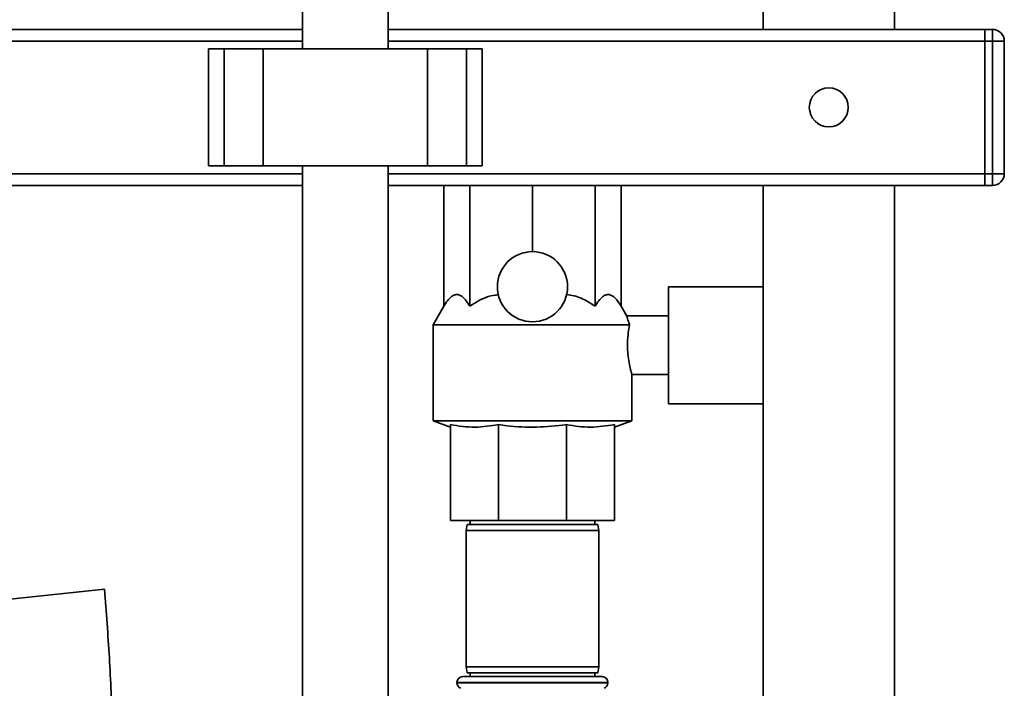
# Paper-space layout 'Blatt1' of a CAD drawing. Units: millimetres. Extents: x 0 to 6300, y 0 to 4455.
# Drawn here: x 2896 to 3149, y 3433 to 3604 of the extents above; entities that cross this region are included whole.
import ezdxf

# ---------------------------------------------------------------- set-up
doc = ezdxf.new("R2010")
doc.units = ezdxf.units.MM

psp = doc.layouts.new('Blatt1')

# ---------------------------------------------------------------- linework, layer by layer
at = {"color": 7, "linetype": 'Continuous', "lineweight": 35, "ltscale": 15}
for p, q in [((2968.66, 3692.68), (2968.66, 3596.68)), ((2990.66, 3596.68), (2990.66, 3692.68)), ((3086.81, 3606.68), (3086.81, 3601.68)), ((3120.51, 3601.68), (3120.51, 3606.68)), ((2968.66, 3601.68), (2780.51, 3601.68)), ((3143.66, 3601.68), (2990.66, 3601.68)), ((3143.66, 3601.68), (3145.66, 3601.68)), ((3143.66, 3598.68), (3143.66, 3601.68)), ((3145.66, 3598.68), (3145.66, 3601.68)), ((2968.66, 3598.68), (2780.51, 3598.68)), ((3143.66, 3598.68), (2990.66, 3598.68)), ((3143.66, 3598.68), (3143.66, 3564.68)), ((3145.66, 3598.68), (3143.66, 3598.68)), ((3148.66, 3598.68), (3145.66, 3598.68)), ((3145.66, 3564.68), (3145.66, 3598.68)), ((3148.66, 3598.68), (3148.66, 3564.68)), ((2944.59, 3596.68), (2944.59, 3566.68)), ((2944.59, 3596.68), (2948.59, 3596.68)), ((2948.59, 3596.68), (2948.59, 3566.68)), ((2948.59, 3596.68), (2958.59, 3596.68)), ((2958.59, 3596.68), (2958.59, 3566.68)), ((2958.59, 3596.68), (3000.74, 3596.68)), ((3000.74, 3596.68), (3000.74, 3566.68)), ((3000.74, 3596.68), (3010.74, 3596.68)), ((3010.74, 3596.68), (3010.74, 3566.68)), ((3010.74, 3596.68), (3014.74, 3596.68)), ((3014.74, 3566.68), (3014.74, 3596.68)), ((2944.59, 3566.68), (2948.59, 3566.68)), ((2948.59, 3566.68), (2958.59, 3566.68)), ((2958.59, 3566.68), (3000.74, 3566.68)), ((2968.66, 3566.68), (2968.66, 3276.68)), ((2990.66, 3276.68), (2990.66, 3566.68)), ((3000.74, 3566.68), (3010.74, 3566.68)), ((3010.74, 3566.68), (3014.74, 3566.68)), ((2968.66, 3564.68), (2804.43, 3564.68)), ((3143.66, 3564.68), (2990.66, 3564.68)), ((3143.66, 3564.68), (3145.66, 3564.68)), ((3143.66, 3561.68), (3143.66, 3564.68)), ((3148.66, 3564.68), (3145.66, 3564.68)), ((3145.66, 3561.68), (3145.66, 3564.68)), ((2968.66, 3561.68), (2807.43, 3561.68)), ((3143.66, 3561.68), (2990.66, 3561.68)), ((3004.93, 3530.68), (3004.93, 3561.68)), ((3011.59, 3530.68), (3011.59, 3561.68)), ((3027.66, 3544.68), (3027.66, 3561.68)), ((3043.74, 3530.68), (3043.74, 3561.68)), ((3050.39, 3530.68), (3050.39, 3561.68)), ((3086.81, 3561.68), (3086.81, 3324.18)), ((3120.51, 3324.18), (3120.51, 3561.68)), ((3145.66, 3561.68), (3143.66, 3561.68)), ((3086.81, 3535.68), (3062.51, 3535.68)), ((3062.51, 3520.68), (3062.51, 3535.68)), ((3004.93, 3530.68), (3002.16, 3525.88)), ((3051.89, 3528.1), (3050.39, 3530.68)), ((3062.51, 3528.18), (3051.86, 3528.18)), ((3002.16, 3525.88), (3002.16, 3501.31)), ((3052.59, 3525.88), (3002.16, 3525.88)), ((3062.51, 3505.68), (3062.51, 3520.68)), ((3053.16, 3501.31), (3053.16, 3513.18)), ((3053.16, 3513.18), (3062.51, 3513.18)), ((3062.51, 3505.68), (3086.81, 3505.68)), ((3002.16, 3501.31), (3006.66, 3499.68)), ((3053.16, 3501.31), (3002.16, 3501.31)), ((3006.66, 3500.31), (3006.66, 3475.68)), ((3018.97, 3500.31), (3018.97, 3475.68)), ((3036.36, 3500.31), (3036.36, 3475.68)), ((3048.66, 3499.68), (3053.16, 3501.31)), ((3048.66, 3500.31), (3048.66, 3475.68)), ((3018.97, 3475.68), (3006.66, 3475.68)), ((3010.93, 3474.68), (3010.66, 3473.18)), ((3010.93, 3474.68), (3044.4, 3474.68)), ((3011.66, 3475.68), (3011.66, 3474.68)), ((3036.36, 3475.68), (3018.97, 3475.68)), ((3048.66, 3475.68), (3036.36, 3475.68)), ((3043.66, 3474.68), (3043.66, 3475.68)), ((3044.66, 3473.18), (3044.4, 3474.68)), ((3010.66, 3473.18), (3010.66, 3438.18)), ((3044.66, 3473.18), (3010.66, 3473.18)), ((3044.66, 3438.18), (3044.66, 3473.18)), ((2917.9, 3458.07), (2890.36, 3455.18)), ((3010.66, 3438.18), (3010.93, 3436.68)), ((3010.66, 3438.18), (3044.66, 3438.18)), ((3044.4, 3436.68), (3010.93, 3436.68)), ((3011.66, 3436.68), (3011.66, 3435.68)), ((3043.66, 3435.68), (3043.66, 3436.68)), ((3044.4, 3436.68), (3044.66, 3438.18)), ((3008.31, 3434.18), (3008.31, 3434.09)), ((3047.01, 3434.18), (3008.31, 3434.18)), ((3008.31, 3434.09), (3047.01, 3434.09)), ((3009.81, 3435.68), (3045.51, 3435.68)), ((3047.01, 3434.09), (3047.01, 3434.18))]:
    psp.add_line(p, q, dxfattribs=at)
at = {"color": 7, "linetype": 'Continuous', "lineweight": 35, "ltscale": 225}
for centre, radius in [((3103.66, 3581.68), 5), ((3027.66, 3535.68), 9)]:
    psp.add_circle(centre, radius, dxfattribs=at)
for centre, radius, start, end in [((3145.66, 3598.68), 3, 0, 90), ((3145.66, 3564.68), 3, 270, 0), ((3009.81, 3434.18), 1.5, 90, 180), ((3009.81, 3434.09), 1.5, 180, 250.5288), ((3045.51, 3434.18), 1.5, 0, 90), ((3045.51, 3434.09), 1.5, 289.4712, 0)]:
    psp.add_arc(centre, radius, start, end, dxfattribs=at)
at = {"color": 7, "linetype": 'Continuous', "lineweight": 35, "ltscale": 15}
for points, knots in [([(3004.93, 3530.68), (3005.24, 3531.18), (3005.86, 3532.18), (3006.79, 3533.15), (3007.69, 3533.65), (3008.51, 3533.72), (3009.32, 3533.42), (3010.38, 3532.57), (3011.11, 3531.44), (3011.59, 3530.68)], [0, 0, 0, 0, 0.151708, 0.306564, 0.419228, 0.535065, 0.647791, 0.763507, 1, 1, 1, 1]), ([(3011.59, 3530.68), (3012.33, 3531.17), (3013.83, 3532.17), (3016.29, 3533.27), (3018.03, 3533.52), (3018.89, 3533.65)], [0, 0, 0, 0, 0.331615, 0.670111, 1, 1, 1, 1]), ([(3036.43, 3533.65), (3037.06, 3533.57), (3038.32, 3533.41), (3040.84, 3532.55), (3042.57, 3531.44), (3043.74, 3530.68)], [0, 0, 0, 0, 0.238556, 0.48297, 1, 1, 1, 1]), ([(3043.74, 3530.68), (3044.04, 3531.18), (3044.66, 3532.18), (3045.6, 3533.15), (3046.49, 3533.65), (3047.31, 3533.72), (3048.12, 3533.42), (3049.19, 3532.57), (3049.91, 3531.44), (3050.39, 3530.68)], [0, 0, 0, 0, 0.151708, 0.306564, 0.419228, 0.535065, 0.647791, 0.763507, 1, 1, 1, 1]), ([(3051.86, 3528.08), (3051.86, 3528.11), (3051.83, 3528.19), (3052.02, 3527.52), (3052.33, 3526.56), (3052.56, 3525.94), (3052.59, 3525.88)], [0, 0, 0, 0, 0.1537673, 0.5547052, 0.954835, 1, 1, 1, 1]), ([(3052.59, 3525.88), (3052.46, 3525.22), (3052.21, 3523.9), (3052, 3521.41), (3052.06, 3518.91), (3052.34, 3516.63), (3052.74, 3514.72), (3053.05, 3513.54), (3053.2, 3513.04), (3053.16, 3513.18), (3053.16, 3513.18)], [0, 0, 0, 0, 0.143962, 0.288086, 0.427989, 0.565551, 0.707514, 0.85393, 0.998063, 1, 1, 1, 1]), ([(3018.97, 3500.31), (3016.94, 3500), (3013.88, 3499.55), (3009.76, 3499.78), (3007.7, 3500.13), (3006.66, 3500.31)], [0, 0, 0, 0, 0.494829, 0.746762, 1, 1, 1, 1]), ([(3036.36, 3500.31), (3033.84, 3500.03), (3028.77, 3499.48), (3022.93, 3499.79), (3019.67, 3500.21), (3018.97, 3500.31)], [0, 0, 0, 0, 0.435217, 0.877225, 1, 1, 1, 1]), ([(3048.66, 3500.31), (3046.64, 3500), (3043.58, 3499.55), (3039.46, 3499.78), (3037.4, 3500.13), (3036.36, 3500.31)], [0, 0, 0, 0, 0.494829, 0.746762, 1, 1, 1, 1]), ([(2917.9, 3458.07), (2918.36, 3452.23), (2919.27, 3440.54), (2919.74, 3428.83), (2919.97, 3422.97)], [0, 0, 0, 0, 0.500125, 1, 1, 1, 1])]:
    psp.add_open_spline(points, degree=3, knots=knots, dxfattribs=at)

doc.saveas('drawing.dxf')
